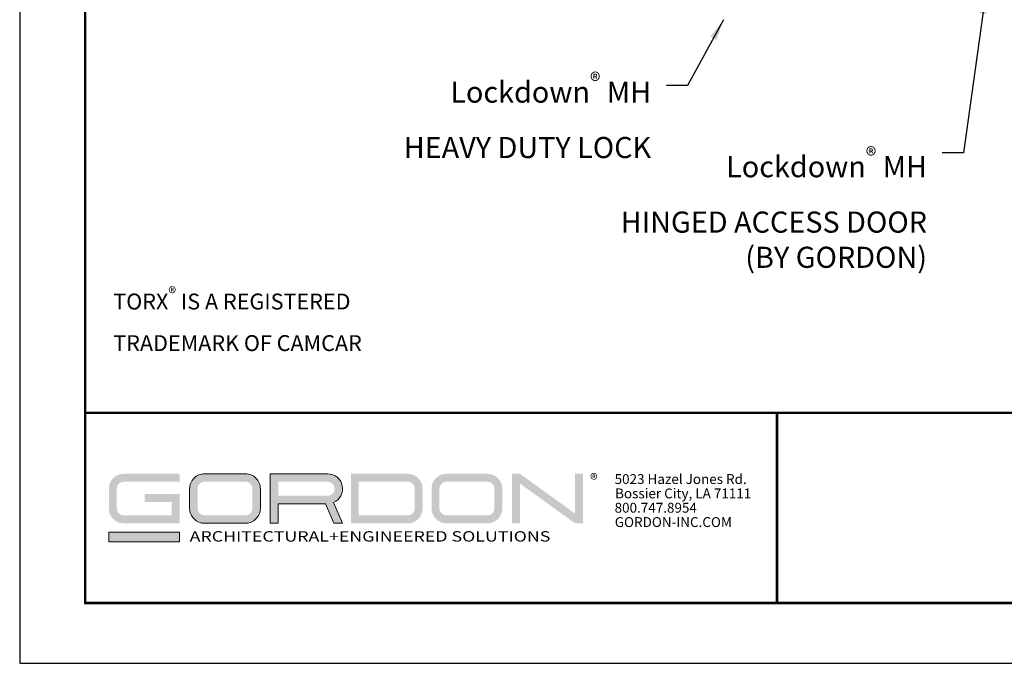
# Model space of a CAD drawing. Extents: x 3 to 169, y 3 to 12.
# Drawn here: x 119 to 125, y 3 to 7 of the extents above; entities that cross this region are included whole.
import ezdxf

# ---------------------------------------------------------------- set-up
doc = ezdxf.new("R2010")
doc.units = 0
doc.header["$MEASUREMENT"] = 0
doc.layers.get('0').update_dxf_attribs({"linetype": 'CONTINUOUS'})
doc.layers.get('Defpoints').update_dxf_attribs({"color": 252, "linetype": 'CONTINUOUS'})
doc.layers.add('DIM', color=1, linetype='CONTINUOUS')
doc.layers.add('LOGO', color=7, linetype='CONTINUOUS', lineweight=5)
doc.styles.add('ADDRESS', font='arial.ttf')
doc.styles.get("Standard").update_dxf_attribs({"font": 'arial.ttf'})
doc.styles.add('STD', font='arial.ttf')
doc.dimstyles.new('A-DIM1$7', dxfattribs={"dimtxt": 0.125, "dimasz": 0.125, "dimexe": 0.14, "dimexo": 0.07, "dimgap": 0.09, "dimtad": 0, "dimtih": 1, "dimtoh": 1, "dimdec": 5, "dimzin": 3, "dimdsep": 46, "dimlunit": 4, "dimtxsty": 'STD', "dimcen": 0, "dimclrd": 256, "dimclre": 3, "dimclrt": 256, "dimadec": 0, "dimazin": 0, "dimtfac": 1, "dimtdec": 3, "dimtofl": 0, "dimtmove": 0, "dimatfit": 3, "dimfxl": 1, "dimfrac": 2, "dimtolj": 1, "dimtzin": 0, "dimarcsym": 1})

# ---------------------------------------------------------------- blocks, each defined once
blk = doc.blocks.new('56_2020_WEB')
at = {"layer": 'LOGO'}
h = blk.add_hatch(color=256, dxfattribs=at)
h.dxf.hatch_style = 1
h.paths.add_polyline_path([(0.5588, 0.764), (0.2289, 0.764, 0.414214), (0.1404, 0.6755), (0.1404, 0.5596, 0.414214), (0.2289, 0.4711), (0.5588, 0.4711), (0.5588, 0.644), (0.3523, 0.644), (0.3523, 0.5971), (0.512, 0.5971), (0.512, 0.518), (0.2289, 0.518, -0.414214), (0.1873, 0.5596), (0.1873, 0.6755, -0.414214), (0.2289, 0.7171), (0.5588, 0.7171)])
h.paths.add_polyline_path([(0.9482, 0.764), (0.7068, 0.764, 0.414214), (0.6183, 0.6755), (0.6183, 0.5596, 0.414214), (0.7068, 0.4711), (0.9482, 0.4711, 0.414214), (1.0367, 0.5596), (1.0367, 0.6755, 0.414214)])
h.paths.add_polyline_path([(0.9482, 0.7171, -0.414214), (0.9899, 0.6755), (0.9899, 0.5596, -0.414214), (0.9482, 0.518), (0.7068, 0.518, -0.414214), (0.6652, 0.5596), (0.6652, 0.6755, -0.414214), (0.7068, 0.7171)], flags=16)
h.paths.add_polyline_path([(1.4352, 0.764), (1.0954, 0.764), (1.0954, 0.4711), (1.1423, 0.4711), (1.1423, 0.5869), (1.4219, 0.5869), (1.4726, 0.4711), (1.5237, 0.4711), (1.47, 0.594, 0.816093)])
h.paths.add_polyline_path([(1.4352, 0.7171, -1), (1.4352, 0.6338), (1.1423, 0.6338), (1.1423, 0.7171)], flags=16)
h.paths.add_polyline_path([(1.9086, 0.764), (1.5727, 0.764), (1.5727, 0.4711), (1.9086, 0.4711, 0.414214), (1.9971, 0.5596), (1.9971, 0.6755, 0.414214)])
h.paths.add_polyline_path([(1.9086, 0.7171, -0.414214), (1.9503, 0.6755), (1.9503, 0.5596, -0.414214), (1.9086, 0.518), (1.6196, 0.518), (1.6196, 0.7171)], flags=16)
h.paths.add_polyline_path([(2.38, 0.764), (2.1386, 0.764, 0.414214), (2.05, 0.6755), (2.05, 0.5596, 0.414214), (2.1386, 0.4711), (2.38, 0.4711, 0.414214), (2.4685, 0.5596), (2.4685, 0.6755, 0.414214)])
h.paths.add_polyline_path([(2.38, 0.7171, -0.414214), (2.4216, 0.6755), (2.4216, 0.5596, -0.414214), (2.38, 0.518), (2.1386, 0.518, -0.414214), (2.0969, 0.5596), (2.0969, 0.6755, -0.414214), (2.1386, 0.7171)], flags=16)
h.paths.add_polyline_path([(2.5738, 0.764), (2.527, 0.764), (2.527, 0.4711), (2.5738, 0.4711), (2.5738, 0.7061), (2.8988, 0.4711), (2.9456, 0.4711), (2.9456, 0.764), (2.8988, 0.764), (2.8988, 0.529)])
h = blk.add_hatch(color=1, dxfattribs=at)
h.dxf.hatch_style = 1
h.paths.add_polyline_path([(0.5588, 0.4183), (0.1404, 0.4183), (0.1404, 0.361), (0.5588, 0.361)])
for points in [[(0.7068, 0.4711, -0.414214), (0.6183, 0.5596), (0.6183, 0.6755, -0.414214), (0.7068, 0.764), (0.9482, 0.764, -0.414214), (1.0367, 0.6755), (1.0367, 0.5596, -0.414214), (0.9482, 0.4711)], [(1.0954, 0.4711), (1.1423, 0.4711), (1.1423, 0.5869), (1.4219, 0.5869), (1.4726, 0.4711), (1.5237, 0.4711), (1.47, 0.594, 0.816093), (1.4352, 0.764), (1.0954, 0.764)]]:
    blk.add_lwpolyline(points, format="xyb", close=True, dxfattribs=at)
at = {"layer": 'LOGO', "color": 1}
blk.add_lwpolyline([(0.5588, 0.361), (0.1404, 0.361), (0.1404, 0.4183), (0.5588, 0.4183)], close=True, dxfattribs=at)
at = {"layer": 'LOGO'}
for s, p in [('5023 Hazel Jones Rd.', (3.1334, 0.7036)), ('Bossier City, LA 71111', (3.1362, 0.6187)), ('800.747.8954', (3.1334, 0.5339)), ('GORDON-INC.COM', (3.1343, 0.4491))]:
    blk.add_text(s, height=0.058462, dxfattribs=at).set_placement(p)
at = {"layer": 'LOGO', "style": 'ADDRESS', "width": 1.257419}
blk.add_text('ARCHITECTURAL+ENGINEERED SOLUTIONS', height=0.061386, dxfattribs=at).set_placement((0.6182, 0.363))
at = {"layer": 'LOGO', "color": 1, "insert": (2.9888, 0.7638), "char_height": 0.0674, "attachment_point": 1, "style": 'STD'}
blk.add_mtext('®', dxfattribs=at)
blk = doc.blocks.new('WEB01749')
at = {"layer": 'DIM', "insert": (3.3498, 2.0121), "char_height": 0.125, "width": 1.910797, "attachment_point": 3, "style": 'STD'}
blk.add_mtext('\\A1;Lockdown{\\H0.75833x;\\S®^ ;} MH\\PHEAVY DUTY LOCK', dxfattribs=at)
at = {"layer": 'DIM', "style": 'STD'}
for s, insert, char_height, attachment_point in [('\\A1;Lockdown{\\H0.75833x;\\S®^ ;} MH\\PHINGED ACCESS DOOR\\P(BY GORDON)', (4.9823, 1.5707), 0.125, 3), ('\\A1;TORX{\\H0.75833x;\\S®^ ;} IS A REGISTERED\\PTRADEMARK OF CAMCAR', (0.1663, 0.5549), 0.09375, 4)]:
    blk.add_mtext(s, dxfattribs=dict(at, insert=insert, char_height=char_height, attachment_point=attachment_point))
at = {"layer": 'DIM', "annotation_type": 0, "has_hookline": 1, "hookline_direction": 1, "text_width": 2.002}
blk.add_leader([(5.3299, 2.4866), (5.1973, 1.5395), (5.0723, 1.5395)], dimstyle='A-DIM1$7', dxfattribs=at)
at = {"layer": 'DIM', "annotation_type": 0, "has_hookline": 1, "hookline_direction": 1}
blk.add_leader([(3.7778, 2.3269), (3.5648, 1.9368), (3.4398, 1.9368)], dimstyle='A-DIM1$7', dxfattribs=at)

msp = doc.modelspace()

# ---------------------------------------------------------------- linework, layer by layer
at = {"const_width": 0.0156}
msp.add_lwpolyline([(129.6975, 3.7459), (119.4925, 3.7459), (119.4925, 11.5107), (129.6975, 11.5107)], close=True, dxfattribs=at)
msp.add_lwpolyline([(119.4925, 4.8709), (129.6975, 4.8709)], dxfattribs=at)
at = {"color": 254, "const_width": 0.0156}
msp.add_lwpolyline([(119.4925, 4.8709), (123.5863, 4.8709), (123.5863, 3.7459)], dxfattribs=at)
at = {"color": 254}
msp.add_lwpolyline([(123.5863, 4.8709), (129.6975, 4.8709), (129.6975, 3.7459), (123.5863, 3.7459)], close=True, dxfattribs=at)
at = {"layer": 'Defpoints'}
msp.add_lwpolyline([(119.105, 3.3883), (130.085, 3.3883), (130.085, 11.8683), (119.105, 11.8683)], close=True, dxfattribs=at)

# ---------------------------------------------------------------- block references
for name, p in [('WEB01749', (119.4925, 4.8709)), ('56_2020_WEB', (119.4925, 3.7459))]:
    msp.add_blockref(name, p)

doc.saveas('drawing.dxf')
